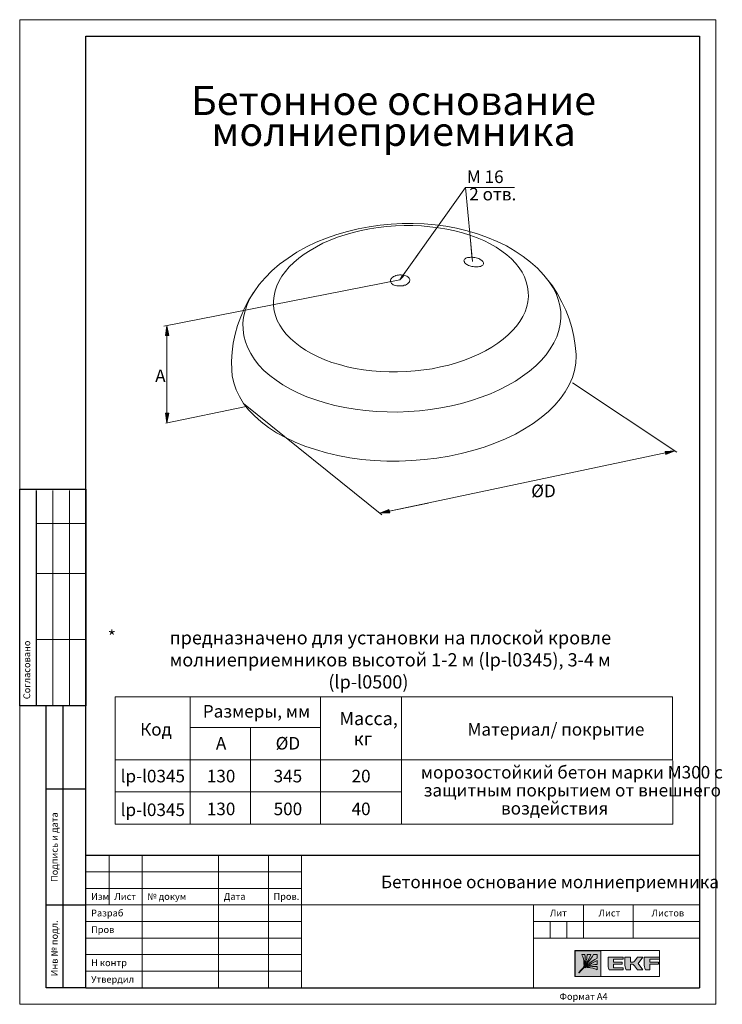
# Model space of a CAD drawing. Units: millimetres. Extents: x 571 to 35692, y 906 to 1207.
# Drawn here: x 571 to 783, y 910 to 1207 of the extents above; entities that cross this region are included whole.
import ezdxf
from ezdxf.enums import TextEntityAlignment as Align

# ---------------------------------------------------------------- set-up
doc = ezdxf.new("R2010")
doc.units = ezdxf.units.MM
doc.layers.add('_U+0421_U+043B_U+043E_U+0439 1', color=7, linetype='Continuous')
doc.styles.add('Ital', font='txt', dxfattribs={"oblique": 15})
doc.styles.get("Standard").update_dxf_attribs({"font": 'arial.ttf'})

# ---------------------------------------------------------------- blocks, each defined once
blk = doc.blocks.new('block 115-RevRen8109572')
at = {"layer": '_U+0421_U+043B_U+043E_U+0439 1', "true_color": 0xdf1e26}
blk.add_hatch(color=242, dxfattribs=at).paths.add_polyline_path([(167.46, 8.5), (175.22, 8.5), (175.22, 16.25), (167.46, 16.25)])
at = {"layer": '_U+0421_U+043B_U+043E_U+0439 1', "true_color": 0x231f20}
h = blk.add_hatch(color=250, dxfattribs=at)
edge = h.paths.add_edge_path()
edge.add_spline(control_points=[(181.94, 14.26), (181.94, 14.26), (177.38, 14.26), (177.38, 14.26), (177.38, 14.26), (177.38, 11.93), (177.38, 11.93), (177.38, 11.11), (177.56, 10.72), (177.77, 10.48), (177.77, 10.48), (181.94, 10.48), (181.94, 10.48), (181.94, 10.48), (181.94, 11.04), (181.94, 11.04), (181.94, 11.04), (179.02, 11.04), (179.02, 11.04), (179.02, 11.04), (179.02, 12.2), (179.02, 12.2), (179.02, 12.2), (181.67, 12.2), (181.67, 12.2), (181.67, 12.2), (181.67, 12.76), (181.67, 12.76), (181.67, 12.76), (179.02, 12.76), (179.02, 12.76), (179.02, 12.76), (179.02, 13.71), (179.02, 13.71), (179.02, 13.71), (181.94, 13.71), (181.94, 13.71), (181.94, 13.71), (181.94, 14.26), (181.94, 14.26)], knot_values=[0, 0, 0, 0, 1, 1, 1, 2, 2, 2, 3, 3, 3, 4, 4, 4, 5, 5, 5, 6, 6, 6, 7, 7, 7, 8, 8, 8, 9, 9, 9, 10, 10, 10, 11, 11, 11, 12, 12, 12, 13, 13, 13, 13], degree=3, periodic=0)
edge = h.paths.add_edge_path()
edge.add_spline(control_points=[(192.89, 14.26), (192.89, 14.26), (188.32, 14.26), (188.32, 14.26), (188.32, 14.26), (188.32, 11.93), (188.32, 11.93), (188.32, 11.11), (188.51, 10.72), (188.72, 10.48), (188.72, 10.48), (189.96, 10.48), (189.96, 10.48), (189.96, 11.06), (189.96, 11.63), (189.96, 12.2), (189.96, 12.2), (192.61, 12.2), (192.61, 12.2), (192.61, 12.2), (192.61, 12.76), (192.61, 12.76), (192.61, 12.76), (189.96, 12.76), (189.96, 12.76), (189.96, 12.76), (189.96, 13.71), (189.96, 13.71), (189.96, 13.71), (192.89, 13.71), (192.89, 13.71), (192.89, 13.71), (192.89, 14.26), (192.89, 14.26)], knot_values=[0, 0, 0, 0, 1, 1, 1, 2, 2, 2, 3, 3, 3, 4, 4, 4, 5, 5, 5, 6, 6, 6, 7, 7, 7, 8, 8, 8, 9, 9, 9, 10, 10, 10, 11, 11, 11, 11], degree=3, periodic=0)
edge = h.paths.add_edge_path()
edge.add_spline(control_points=[(184.72, 12.76), (184.72, 12.76), (184.14, 12.76), (184.14, 12.76), (184.14, 13.26), (184.14, 13.76), (184.14, 14.26), (184.14, 14.26), (182.5, 14.26), (182.5, 14.26), (182.5, 14.26), (182.5, 11.93), (182.5, 11.93), (182.5, 11.11), (182.69, 10.72), (182.9, 10.48), (182.9, 10.48), (184.14, 10.48), (184.14, 10.48), (184.14, 11.06), (184.14, 11.63), (184.14, 12.2), (184.14, 12.2), (184.47, 12.2), (184.47, 12.2), (184.94, 12.17), (185.11, 11.98), (185.32, 11.71), (185.32, 11.71), (186.28, 10.48), (186.28, 10.48), (186.28, 10.48), (187.92, 10.48), (187.92, 10.48), (187.92, 10.48), (186.45, 12.37), (186.45, 12.37), (186.45, 12.37), (187.92, 14.26), (187.92, 14.26), (187.92, 14.26), (186.28, 14.26), (186.28, 14.26), (186.28, 14.26), (185.49, 13.24), (185.49, 13.24), (185.29, 12.98), (185.13, 12.8), (184.72, 12.76)], knot_values=[0, 0, 0, 0, 0.352778, 0.352778, 0.352778, 0.705556, 0.705556, 0.705556, 1.058333, 1.058333, 1.058333, 1.411111, 1.411111, 1.411111, 1.763889, 1.763889, 1.763889, 2.116667, 2.116667, 2.116667, 2.469444, 2.469444, 2.469444, 2.822222, 2.822222, 2.822222, 3.175, 3.175, 3.175, 3.527778, 3.527778, 3.527778, 3.880556, 3.880556, 3.880556, 4.233333, 4.233333, 4.233333, 4.586111, 4.586111, 4.586111, 4.938889, 4.938889, 4.938889, 5.291667, 5.291667, 5.291667, 5.644444, 5.644444, 5.644444, 5.644444], degree=3, periodic=0)
edge.add_line((184.72, 12.76), (184.72, 12.76))
at = {"layer": '_U+0421_U+043B_U+043E_U+0439 1', "lineweight": 0}
for points in [[(167.42, 8.49), (192.91, 8.49), (192.91, 16.27), (167.42, 16.27), (167.42, 8.49)], [(167.46, 8.5), (175.22, 8.5), (175.22, 16.25), (167.46, 16.25), (167.46, 8.5)]]:
    blk.add_lwpolyline(points, dxfattribs=at)
for points, knots in [([(174.11, 15.13), (174.11, 15.13), (173.01, 15.13), (173.01, 15.13), (172.01, 13.18), (169.93, 11.11), (168.6, 9.7), (168.59, 9.69), (168.57, 9.67), (168.57, 9.66), (168.57, 9.64), (168.57, 9.63), (168.58, 9.62), (168.58, 9.62), (168.58, 9.62), (168.58, 9.62), (168.58, 9.62), (168.58, 9.62), (168.58, 9.62), (168.58, 9.62), (168.58, 9.61), (168.58, 9.61), (168.58, 9.61), (168.59, 9.61), (168.59, 9.61), (168.6, 9.61), (168.61, 9.6), (168.62, 9.6), (168.64, 9.6), (168.65, 9.63), (168.66, 9.63), (170.08, 10.96), (172.15, 13.04), (174.11, 14.04), (174.11, 14.04), (174.11, 15.13), (174.11, 15.13)], [0, 0, 0, 0, 1, 1, 1, 2, 2, 2, 3, 3, 3, 4, 4, 4, 5, 5, 5, 6, 6, 6, 7, 7, 7, 8, 8, 8, 9, 9, 9, 10, 10, 10, 11, 11, 11, 12, 12, 12, 12]), ([(170.43, 15.14), (170.43, 15.14), (169.44, 15.14), (169.44, 15.14), (169.46, 15.11), (169.47, 15.08), (169.49, 15.04), (169.88, 14.28), (170.1, 13.42), (170.1, 12.51), (170.1, 12.39), (170.1, 12.28), (170.09, 12.16), (170.09, 12.16), (170.09, 12.15), (170.1, 12.14), (170.11, 12.12), (170.14, 12.12), (170.16, 12.13), (170.16, 12.14), (170.17, 12.14), (170.17, 12.15), (170.17, 12.15), (170.17, 12.16), (170.17, 12.16), (170.52, 13.23), (170.49, 14.25), (170.43, 15.14)], [0, 0, 0, 0, 1, 1, 1, 2, 2, 2, 3, 3, 3, 4, 4, 4, 5, 5, 5, 6, 6, 6, 7, 7, 7, 8, 8, 8, 9, 9, 9, 9]), ([(172.23, 15.14), (172.23, 15.14), (171.1, 15.14), (171.1, 15.14), (171.02, 14.21), (170.9, 13.01), (170.02, 11.54), (170.02, 11.54), (170.02, 11.54), (170.02, 11.52), (170.02, 11.51), (170.05, 11.49), (170.07, 11.49), (170.08, 11.49), (170.08, 11.5), (170.09, 11.5), (171.33, 13.1), (171.8, 14.13), (172.23, 15.14)], [0, 0, 0, 0, 1, 1, 1, 2, 2, 2, 3, 3, 3, 4, 4, 4, 5, 5, 5, 6, 6, 6, 6]), ([(174.11, 13.27), (174.11, 13.27), (174.11, 12.14), (174.11, 12.14), (173.18, 12.06), (171.97, 11.94), (170.5, 11.06), (170.5, 11.06), (170.5, 11.06), (170.48, 11.06), (170.47, 11.06), (170.45, 11.09), (170.45, 11.11), (170.45, 11.12), (170.45, 11.13), (170.46, 11.13), (172.06, 12.37), (173.1, 12.84), (174.11, 13.27)], [0, 0, 0, 0, 1, 1, 1, 2, 2, 2, 3, 3, 3, 4, 4, 4, 5, 5, 5, 6, 6, 6, 6]), ([(181.94, 14.26), (181.94, 14.26), (177.38, 14.26), (177.38, 14.26), (177.38, 14.26), (177.38, 11.93), (177.38, 11.93), (177.38, 11.11), (177.56, 10.72), (177.77, 10.48), (177.77, 10.48), (181.94, 10.48), (181.94, 10.48), (181.94, 10.48), (181.94, 11.04), (181.94, 11.04), (181.94, 11.04), (179.02, 11.04), (179.02, 11.04), (179.02, 11.04), (179.02, 12.2), (179.02, 12.2), (179.02, 12.2), (181.67, 12.2), (181.67, 12.2), (181.67, 12.2), (181.67, 12.76), (181.67, 12.76), (181.67, 12.76), (179.02, 12.76), (179.02, 12.76), (179.02, 12.76), (179.02, 13.71), (179.02, 13.71), (179.02, 13.71), (181.94, 13.71), (181.94, 13.71), (181.94, 13.71), (181.94, 14.26), (181.94, 14.26)], [0, 0, 0, 0, 1, 1, 1, 2, 2, 2, 3, 3, 3, 4, 4, 4, 5, 5, 5, 6, 6, 6, 7, 7, 7, 8, 8, 8, 9, 9, 9, 10, 10, 10, 11, 11, 11, 12, 12, 12, 13, 13, 13, 13]), ([(184.72, 12.76), (184.72, 12.76), (184.14, 12.76), (184.14, 12.76), (184.14, 13.26), (184.14, 13.76), (184.14, 14.26), (184.14, 14.26), (182.5, 14.26), (182.5, 14.26), (182.5, 14.26), (182.5, 11.93), (182.5, 11.93), (182.5, 11.11), (182.69, 10.72), (182.9, 10.48), (182.9, 10.48), (184.14, 10.48), (184.14, 10.48), (184.14, 11.06), (184.14, 11.63), (184.14, 12.2), (184.14, 12.2), (184.47, 12.2), (184.47, 12.2), (184.94, 12.17), (185.11, 11.98), (185.32, 11.71), (185.32, 11.71), (186.28, 10.48), (186.28, 10.48), (186.28, 10.48), (187.92, 10.48), (187.92, 10.48), (187.92, 10.48), (186.45, 12.37), (186.45, 12.37), (186.45, 12.37), (187.92, 14.26), (187.92, 14.26), (187.92, 14.26), (186.28, 14.26), (186.28, 14.26), (186.28, 14.26), (185.49, 13.24), (185.49, 13.24), (185.29, 12.98), (185.13, 12.8), (184.72, 12.76)], [0, 0, 0, 0, 1, 1, 1, 2, 2, 2, 3, 3, 3, 4, 4, 4, 5, 5, 5, 6, 6, 6, 7, 7, 7, 8, 8, 8, 9, 9, 9, 10, 10, 10, 11, 11, 11, 12, 12, 12, 13, 13, 13, 14, 14, 14, 15, 15, 15, 16, 16, 16, 16]), ([(192.89, 14.26), (192.89, 14.26), (188.32, 14.26), (188.32, 14.26), (188.32, 14.26), (188.32, 11.93), (188.32, 11.93), (188.32, 11.11), (188.51, 10.72), (188.72, 10.48), (188.72, 10.48), (189.96, 10.48), (189.96, 10.48), (189.96, 11.06), (189.96, 11.63), (189.96, 12.2), (189.96, 12.2), (192.61, 12.2), (192.61, 12.2), (192.61, 12.2), (192.61, 12.76), (192.61, 12.76), (192.61, 12.76), (189.96, 12.76), (189.96, 12.76), (189.96, 12.76), (189.96, 13.71), (189.96, 13.71), (189.96, 13.71), (192.89, 13.71), (192.89, 13.71), (192.89, 13.71), (192.89, 14.26), (192.89, 14.26)], [0, 0, 0, 0, 1, 1, 1, 2, 2, 2, 3, 3, 3, 4, 4, 4, 5, 5, 5, 6, 6, 6, 7, 7, 7, 8, 8, 8, 9, 9, 9, 10, 10, 10, 11, 11, 11, 11]), ([(174.11, 11.48), (174.11, 11.48), (174.11, 10.49), (174.11, 10.49), (174.08, 10.51), (174.04, 10.53), (174.01, 10.55), (173.25, 10.94), (172.38, 11.16), (171.47, 11.16), (171.35, 11.16), (171.24, 11.15), (171.12, 11.15), (171.12, 11.15), (171.11, 11.15), (171.1, 11.15), (171.08, 11.17), (171.08, 11.19), (171.09, 11.21), (171.1, 11.22), (171.1, 11.22), (171.11, 11.22), (171.11, 11.22), (171.12, 11.23), (171.12, 11.23), (172.2, 11.58), (173.22, 11.54), (174.11, 11.48)], [0, 0, 0, 0, 1, 1, 1, 2, 2, 2, 3, 3, 3, 4, 4, 4, 5, 5, 5, 6, 6, 6, 7, 7, 7, 8, 8, 8, 9, 9, 9, 9])]:
    blk.add_open_spline(points, degree=3, knots=knots, dxfattribs=at)

msp = doc.modelspace()

# ---------------------------------------------------------------- hatches: boundary and pattern name
at = {"layer": '_U+0421_U+043B_U+043E_U+0439 1'}
for points in [[(686.6, 1129.21), (685.54, 1128.11), (686.22, 1129.51)], [(614.85, 1111.35), (615.31, 1114.27), (615.82, 1111.35)], [(614.85, 1087.94), (615.31, 1084.97), (615.82, 1087.94)], [(765.47, 1076.38), (768.47, 1076.51), (765.68, 1075.45)], [(682.45, 1057.84), (679.45, 1057.71), (682.24, 1058.81)]]:
    msp.add_hatch(color=7, dxfattribs=at).paths.add_polyline_path(points)

# ---------------------------------------------------------------- linework, layer by layer
at = {"lineweight": 30}
msp.add_lwpolyline([(570.9, 1064.95), (590.88, 1064.95), (590.88, 999.59), (570.9, 999.59)], close=True, dxfattribs=at)
at = {"layer": '_U+0421_U+043B_U+043E_U+0439 1', "color": 7, "lineweight": 9}
for points in [[(570.9, 909.63), (570.9, 1206.55), (780.83, 1206.55), (780.83, 909.63), (570.9, 909.63)], [(720.09, 1155.92), (705.31, 1155.92), (685.54, 1128.11)], [(705.31, 1155.92), (707.39, 1133.61)], [(641.56, 1124.51), (643.12, 1126.67), (644.94, 1128.75), (646.93, 1130.78), (649.26, 1132.81), (651.8, 1134.67), (654.47, 1136.41), (657.35, 1138.02), (660.31, 1139.46), (663.36, 1140.68), (666.53, 1141.78), (669.71, 1142.72), (672.97, 1143.52), (676.27, 1144.11), (679.57, 1144.58), (682.87, 1144.92), (686.22, 1145.09), (689.52, 1145.09), (692.87, 1144.96), (696.17, 1144.66), (699.38, 1144.24), (702.64, 1143.65), (705.82, 1142.89), (708.91, 1141.95), (711.96, 1140.9), (714.84, 1139.67), (717.63, 1138.31), (720.26, 1136.79), (722.67, 1135.18), (724.91, 1133.44), (726.99, 1131.58)], [(652.52, 1110.42), (651.29, 1111.69), (650.24, 1113.04), (649.35, 1114.44), (648.58, 1115.83), (648.03, 1117.32), (647.65, 1118.8), (647.44, 1120.28), (647.44, 1121.76), (647.61, 1123.28), (647.91, 1124.81), (648.42, 1126.29), (649.14, 1127.77), (649.98, 1129.21), (651, 1130.61), (652.18, 1132.01), (653.54, 1133.32), (655.02, 1134.63), (656.67, 1135.86), (658.45, 1137), (660.35, 1138.1), (662.34, 1139.12), (664.5, 1140.05), (666.7, 1140.94), (669.03, 1141.7), (671.44, 1142.38), (673.9, 1142.97), (676.4, 1143.48), (678.98, 1143.86), (681.56, 1144.2), (684.19, 1144.37), (686.81, 1144.45), (689.44, 1144.45), (692.02, 1144.37), (694.6, 1144.11), (697.14, 1143.82), (699.64, 1143.39), (702.05, 1142.89), (704.38, 1142.29), (706.62, 1141.57), (708.78, 1140.77), (710.86, 1139.92), (712.76, 1138.95), (714.58, 1137.93), (716.28, 1136.79), (717.8, 1135.65), (719.15, 1134.42)], [(707.26, 1135.18), (706.79, 1139.92)], [(719.15, 1134.42), (720.38, 1133.11), (721.48, 1131.75), (722.37, 1130.4), (723.09, 1128.96), (723.64, 1127.52), (724.02, 1126.04), (724.23, 1124.51), (724.28, 1123.03), (724.11, 1121.51), (723.77, 1120.03), (723.26, 1118.5), (722.58, 1117.06), (721.74, 1115.58), (720.68, 1114.18), (719.49, 1112.79), (718.18, 1111.47), (716.66, 1110.2), (715.05, 1108.98), (713.27, 1107.79), (711.37, 1106.69), (709.33, 1105.67), (707.22, 1104.74), (704.97, 1103.85), (702.64, 1103.09), (700.27, 1102.41), (697.82, 1101.82), (695.28, 1101.31), (692.74, 1100.93), (690.11, 1100.64), (687.49, 1100.42), (684.86, 1100.34), (682.28, 1100.34), (679.66, 1100.47), (677.08, 1100.68), (674.54, 1100.98), (672.08, 1101.4), (669.67, 1101.91), (667.3, 1102.54), (665.05, 1103.22), (662.89, 1104.02), (660.86, 1104.91), (658.91, 1105.84), (657.09, 1106.9), (655.44, 1108), (653.92, 1109.19), (652.52, 1110.42)], [(686.43, 1129.38), (691, 1135.82)], [(704.85, 1133.83), (704.89, 1134), (704.93, 1134.16), (705.02, 1134.33), (705.18, 1134.46), (705.4, 1134.59), (705.61, 1134.71), (705.9, 1134.8), (706.2, 1134.84), (706.58, 1134.88), (706.96, 1134.93), (707.34, 1134.93), (707.77, 1134.88), (708.15, 1134.8), (708.57, 1134.71), (708.91, 1134.63), (709.29, 1134.5), (709.59, 1134.33), (709.88, 1134.16), (710.14, 1134), (710.35, 1133.83)], [(726.99, 1131.58), (727.96, 1130.57), (728.89, 1129.55), (729.74, 1128.53), (730.58, 1127.48), (731.73, 1125.74), (732.62, 1123.96), (733.29, 1122.14), (733.8, 1120.32), (734.06, 1118.42), (734.06, 1116.55), (733.89, 1114.69), (733.46, 1112.79), (732.83, 1110.92), (731.98, 1109.1), (730.88, 1107.28), (729.61, 1105.5), (728.13, 1103.81), (726.48, 1102.16), (724.62, 1100.55), (722.54, 1099.03), (720.34, 1097.55), (717.97, 1096.19), (715.47, 1094.92), (712.8, 1093.74), (710.01, 1092.68), (707.13, 1091.7), (704.13, 1090.86), (701.08, 1090.1), (697.9, 1089.5), (694.73, 1088.99), (691.47, 1088.61), (688.21, 1088.36), (684.95, 1088.23), (681.69, 1088.28), (678.43, 1088.4), (675.21, 1088.66), (672.08, 1089.08), (668.95, 1089.59), (665.94, 1090.22), (663.02, 1090.98), (660.23, 1091.87), (657.52, 1092.85), (654.98, 1093.95), (652.56, 1095.13), (650.28, 1096.45), (648.2, 1097.8), (646.3, 1099.28), (644.56, 1100.81)], [(710.73, 1133.11), (710.73, 1133.06), (710.73, 1132.89), (710.65, 1132.73), (710.52, 1132.56), (710.31, 1132.43), (710.1, 1132.3), (709.8, 1132.17), (709.5, 1132.09), (709.16, 1132.05), (708.78, 1132.01), (708.4, 1132.01), (708.02, 1132.05), (707.64, 1132.09), (707.26, 1132.17), (706.92, 1132.26), (706.58, 1132.34), (706.24, 1132.47), (705.95, 1132.6), (705.69, 1132.77), (705.44, 1132.94), (705.23, 1133.11), (705.06, 1133.28), (704.97, 1133.49), (704.89, 1133.66), (704.85, 1133.83)], [(710.35, 1133.83), (710.52, 1133.61), (710.65, 1133.44), (710.73, 1133.28), (710.73, 1133.11)], [(682.66, 1127.77), (682.66, 1127.86), (682.71, 1128.07), (682.79, 1128.32), (682.96, 1128.53), (683.13, 1128.75), (683.38, 1128.92), (683.64, 1129.08), (683.98, 1129.25), (684.31, 1129.38), (684.7, 1129.47), (685.08, 1129.55), (685.46, 1129.59), (685.88, 1129.59), (686.26, 1129.55), (686.64, 1129.51), (687.02, 1129.42), (687.32, 1129.3), (687.66, 1129.17), (687.91, 1129), (688.12, 1128.83)], [(688.12, 1128.83), (688.29, 1128.62), (688.42, 1128.41), (688.51, 1128.2), (688.51, 1128.03)], [(729.74, 1128.53), (731.52, 1126.25), (733.04, 1123.88), (734.39, 1121.42), (735.58, 1118.92), (736.6, 1116.34), (737.36, 1113.72), (737.99, 1111.05), (738.42, 1108.34), (738.63, 1105.63)], [(685.54, 1128.11), (614.34, 1114.1)], [(688.51, 1128.03), (688.51, 1127.94), (688.46, 1127.73), (688.38, 1127.52), (688.25, 1127.26), (688.04, 1127.09), (687.83, 1126.88), (687.53, 1126.71), (687.24, 1126.54), (686.85, 1126.46), (686.52, 1126.33), (686.13, 1126.29), (685.71, 1126.25), (685.33, 1126.25), (684.95, 1126.25), (684.57, 1126.29), (684.19, 1126.38), (683.85, 1126.5), (683.55, 1126.63), (683.3, 1126.8), (683.04, 1127.01), (682.87, 1127.18), (682.75, 1127.39), (682.71, 1127.65), (682.66, 1127.77)], [(634.83, 1100.89), (634.78, 1103.6), (634.95, 1106.31), (635.29, 1109.02), (635.88, 1111.69), (636.6, 1114.35), (637.54, 1116.98), (638.68, 1119.56), (640.03, 1122.06), (641.56, 1124.51)], [(644.56, 1100.81), (643.04, 1102.41), (641.73, 1104.11), (640.58, 1105.84), (639.69, 1107.62), (638.98, 1109.4), (638.51, 1111.26), (638.26, 1113.12), (638.21, 1114.99), (638.42, 1116.89), (638.85, 1118.76), (639.48, 1120.62), (640.33, 1122.48), (641.39, 1124.26), (641.56, 1124.51)], [(615.31, 1114.27), (615.31, 1084.97)], [(641.68, 1087.05), (643.72, 1085.27), (645.92, 1083.58), (648.37, 1082.01), (651.04, 1080.53), (653.92, 1079.17), (656.92, 1077.95), (660.1, 1076.89), (663.44, 1075.91), (666.87, 1075.11), (670.43, 1074.47), (674.07, 1073.97), (677.79, 1073.63), (681.56, 1073.46), (685.33, 1073.46), (689.14, 1073.59), (692.91, 1073.88), (696.63, 1074.35), (700.36, 1074.94), (703.96, 1075.7), (707.51, 1076.59), (710.9, 1077.65), (714.2, 1078.83), (717.33, 1080.15), (720.34, 1081.59), (723.13, 1083.15), (725.72, 1084.8), (728.13, 1086.54), (730.29, 1088.4), (732.24, 1090.35), (733.97, 1092.34), (735.41, 1094.37), (736.6, 1096.49), (737.53, 1098.65), (738.16, 1100.81), (738.54, 1102.96), (738.63, 1105.17), (738.63, 1105.63)], [(641.68, 1087.05), (639.91, 1088.91), (638.42, 1090.86), (637.15, 1092.89), (636.14, 1094.96), (635.42, 1097.08), (634.95, 1099.2), (634.83, 1100.89)], [(737.53, 1097.04), (769.02, 1076.17)], [(639.14, 1089.88), (614.93, 1084.89)], [(638.42, 1090.86), (680.04, 1057.24)], [(679.45, 1057.71), (768.47, 1076.51)], [(580.89, 1064.61), (580.89, 999.59)], [(585.89, 1064.61), (585.89, 999.59)], [(682.37, 1058.35), (694.01, 1060.8)], [(599.73, 973.68), (622.25, 973.68), (685.97, 973.68)], [(599.73, 973.68), (685.97, 973.68)], [(622.25, 963.94), (685.97, 963.94)], [(655.87, 949.59), (590.88, 949.59)], [(590.88, 934.61), (655.87, 934.61)], [(730.88, 934.61), (730.88, 929.61)], [(735.88, 934.61), (735.88, 929.61)], [(655.87, 929.61), (590.88, 929.61)], [(590.88, 924.61), (655.87, 924.61)], [(655.87, 919.62), (590.88, 919.62)]]:
    msp.add_lwpolyline(points, dxfattribs=at)
at = {"layer": '_U+0421_U+043B_U+043E_U+0439 1', "color": 7, "lineweight": 30}
for points in [[(590.88, 914.62), (590.88, 1201.56), (775.84, 1201.56), (775.84, 914.62)], [(575.9, 1064.61), (575.9, 999.59)], [(590.88, 914.62), (578.86, 914.62), (578.86, 999.59)], [(583.9, 999.59), (583.9, 914.62)], [(578.86, 974.61), (590.88, 974.61)], [(590.88, 954.59), (775.84, 954.59)], [(578.86, 939.6), (590.88, 939.6)], [(590.88, 914.62), (775.84, 914.62)]]:
    msp.add_lwpolyline(points, dxfattribs=at)
at = {"layer": '_U+0421_U+043B_U+043E_U+0439 1', "color": 7, "lineweight": 20}
for points in [[(775.84, 914.62), (775.84, 1201.56)], [(590.88, 1064.61), (590.88, 999.59)], [(575.9, 1054.58), (590.88, 1054.58)], [(575.9, 1039.59), (590.88, 1039.59)], [(575.9, 1019.61), (590.88, 1019.61)], [(578.86, 999.59), (590.88, 999.59)], [(590.88, 999.59), (590.88, 914.62)]]:
    msp.add_lwpolyline(points, dxfattribs=at)
at = {"layer": '_U+0421_U+043B_U+043E_U+0439 1', "color": 7, "lineweight": 0}
for points in [[(686.6, 1129.21), (685.54, 1128.11), (686.22, 1129.51), (686.6, 1129.21)], [(614.85, 1111.35), (615.31, 1114.27), (615.82, 1111.35), (614.85, 1111.35)], [(614.85, 1087.94), (615.31, 1084.97), (615.82, 1087.94), (614.85, 1087.94)], [(765.47, 1076.38), (768.47, 1076.51), (765.68, 1075.45), (765.47, 1076.38)], [(682.45, 1057.84), (679.45, 1057.71), (682.24, 1058.81), (682.45, 1057.84)]]:
    msp.add_lwpolyline(points, dxfattribs=at)
at = {"layer": '_U+0421_U+043B_U+043E_U+0439 1', "color": 7, "lineweight": 13}
for points in [[(599.73, 963.94), (599.73, 1002.34), (767.75, 1002.34)], [(622.25, 963.94), (622.25, 1002.34)], [(661.62, 963.94), (661.62, 1002.34)], [(685.97, 963.94), (685.97, 1002.34)], [(767.75, 1002.34), (767.84, 963.94)], [(622.25, 993.11), (661.62, 993.11)], [(640.46, 963.94), (640.46, 993.11)], [(599.73, 983.37), (767.8, 983.37)], [(599.73, 963.94), (767.84, 963.94)], [(597.87, 954.59), (597.87, 939.6)], [(607.86, 954.59), (607.86, 914.62)], [(630.89, 954.59), (630.89, 914.62)], [(645.88, 954.59), (645.88, 914.62)], [(655.87, 914.62), (655.87, 954.59)], [(590.88, 944.6), (655.87, 944.6)], [(590.88, 939.6), (775.84, 939.6)], [(725.84, 939.6), (725.84, 914.62)], [(740.87, 939.6), (740.87, 929.61)], [(755.86, 939.6), (755.86, 929.61)], [(775.84, 934.61), (725.84, 934.61)], [(775.84, 929.61), (725.84, 929.61)]]:
    msp.add_lwpolyline(points, dxfattribs=at)

# ---------------------------------------------------------------- block references
at = {"layer": '_U+0421_U+043B_U+043E_U+0439 1', "color": 7, "true_color": 0xffffff, "transparency": 33554687}
msp.add_blockref('block 115-RevRen8109572', (570.9, 909.54), dxfattribs=at)

# ---------------------------------------------------------------- texts
at = {"color": 7}
for s, p in [('Бетонное основание', (683.64, 1175.09)), ('молниеприемника', (683.64, 1165.78))]:
    msp.add_text(s, height=8.7236, dxfattribs=at).set_placement(p, align=Align.BOTTOM_CENTER)
at = {"color": 7, "style": 'Ital', "oblique": 15}
for s, p in [('М 16', (705.71, 1157.29)), ('2 отв.', (706.44, 1152.06)), ('А', (611.76, 1097.27)), ('%%CD', (725.13, 1062.56))]:
    msp.add_text(s, height=3.79, dxfattribs=at).set_placement(p)
at = {"color": 7}
for s, height, p in [('*', 3.79, (598.68, 1018.6)), ('Размеры, мм', 3.7899, (642.29, 996.1)), ('А', 3.79, (631.62, 986.46)), ('%%CD', 3.79, (651.77, 986.46)), ('lp-l0345', 3.79, (611.03, 976.56)), ('130', 3.79, (631.62, 976.56)), ('345', 3.79, (651.77, 976.56)), ('20', 3.79, (673.83, 976.56)), ('lp-l0345', 3.79, (611.03, 966.4)), ('130', 3.79, (631.62, 966.66)), ('500', 3.79, (651.77, 966.66)), ('40', 3.79, (673.83, 966.66)), ('Лит', 2.044, (733.31, 936.13)), ('Лист', 2.044, (748.71, 936.13)), ('Листов', 2.044, (766.33, 936.13)), ('Формат А4', 2.044, (740.89, 910.97))]:
    msp.add_text(s, height=height, dxfattribs=at).set_placement(p, align=Align.CENTER)
msp.add_text('Согласовано', height=2.0438, rotation=90, dxfattribs=at).set_placement((574.07, 1001.64))
for s, p in [('Масса,', (667.28, 993.82)), ('кг', (671.62, 987.69))]:
    msp.add_text(s, height=3.995).set_placement(p)
for s, height, p in [('Материал/ покрытие', 3.7899, (705.9, 990.65)), ('Код', 3.79, (607.21, 990.65)), ('морозостойкий бетон марки М300 с', 3.7899, (691.86, 977.72)), ('защитным покрытием от внешнего', 3.7899, (692.7, 972.3)), ('воздействия', 3.7899, (716, 966.85)), ('Бетонное основание молниеприемника', 3.7899, (679.82, 944.64)), ('Изм', 2.044, (592.43, 941.12)), ('Лист', 2.044, (599.41, 941.12)), ('№ докум', 2.044, (609.41, 941.12)), ('Дата', 2.044, (632.43, 941.12)), ('Пров.', 2.044, (647.42, 941.12)), ('Разраб', 2.044, (592.43, 936.13)), ('Пров', 2.044, (592.43, 931.13)), ('Н контр', 2.044, (592.43, 921.14)), ('Утвердил', 2.044, (592.43, 916.14))]:
    msp.add_text(s, height=height, dxfattribs=at).set_placement(p)
for s, p in [('Подпись и дата', (582.38, 957.02)), ('Инв № подл.', (582.38, 926.5))]:
    msp.add_text(s, height=2.0438, rotation=90, dxfattribs=at).set_placement(p, align=Align.CENTER)
at = {"insert": (600.12, 1022.17), "char_height": 3.9951, "attachment_point": 1}
msp.add_mtext_dynamic_manual_height_columns('\\pi-11.98535,l15.98046,t15.98046;предназначено для установки на плоской кровле\\Pмолниеприемников высотой 1-2 м (lp-l0345), 3-4 м (lp-l0500)', width=164.7379, gutter_width=19.98, heights=[0], dxfattribs=at)

doc.saveas('drawing.dxf')
